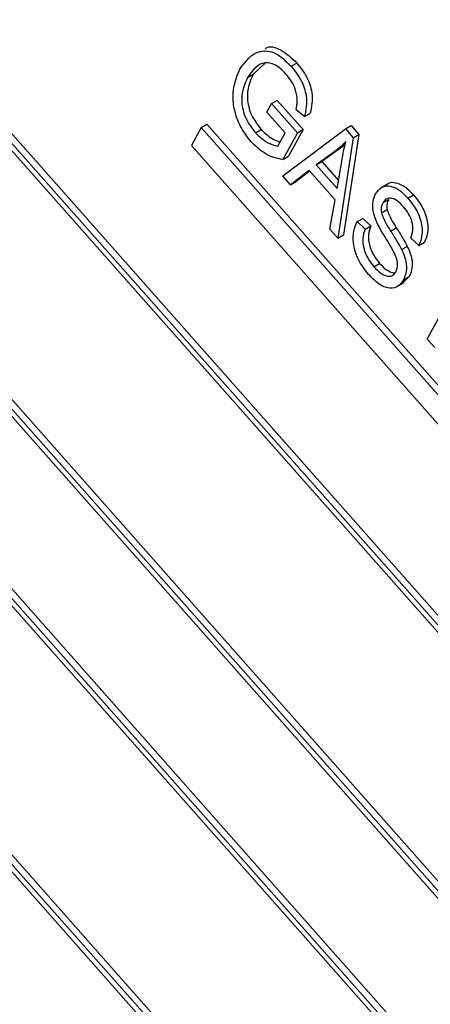
# Model space of a CAD drawing. Units: inches. Extents: x 0.5 to 10.5, y 0.5 to 7.9.
# Drawn here: x 8.2 to 8.3, y 3.5 to 3.6 of the extents above; entities that cross this region are included whole.
import ezdxf

# ---------------------------------------------------------------- set-up
doc = ezdxf.new("R2010")
doc.units = ezdxf.units.IN
doc.header["$MEASUREMENT"] = 0

msp = doc.modelspace()

# ---------------------------------------------------------------- linework, layer by layer
at = {"color": 7, "linetype": 'Continuous', "lineweight": 25}
for p, q in [((8.32224046, 3.46166674), (8.09895467, 3.71382642)), ((8.32268241, 3.46192187), (8.09939662, 3.71408155)), ((8.32165114, 3.46176662), (8.09916279, 3.71302575)), ((8.0918069, 3.70068652), (8.31509269, 3.44852684)), ((8.09283818, 3.70084177), (8.31513873, 3.44979473)), ((8.09239623, 3.70058663), (8.31488457, 3.44932752)), ((8.31032752, 3.43976691), (8.08704171, 3.6919266)), ((8.31076947, 3.44002204), (8.08748366, 3.69218173)), ((8.30973818, 3.43986681), (8.08724983, 3.69112593)), ((8.07989394, 3.6787867), (8.30317975, 3.42662701)), ((8.08048327, 3.67868681), (8.30297161, 3.42742771)), ((8.08092522, 3.67894195), (8.30322577, 3.42789492)), ((8.24648048, 3.57565475), (8.24558879, 3.57482526)), ((8.24854688, 3.57542864), (8.24898883, 3.57568378)), ((8.24514683, 3.57457013), (8.24558879, 3.57482526)), ((8.24665074, 3.57186525), (8.24701118, 3.57252784)), ((8.24701118, 3.57252784), (8.24745313, 3.57278297)), ((8.24701118, 3.57252784), (8.24902179, 3.57025723)), ((8.24745313, 3.57278297), (8.24946374, 3.57051236)), ((8.24807492, 3.5702569), (8.24665074, 3.57186525)), ((8.24957879, 3.57152977), (8.24891226, 3.57204482)), ((8.24957879, 3.57152977), (8.25002074, 3.57178491)), ((8.24154106, 3.57067632), (8.24077862, 3.56927474)), ((8.24154106, 3.57067632), (8.24198301, 3.57093145)), ((8.27722813, 3.5303744), (8.24154106, 3.57067632)), ((8.27748228, 3.53084163), (8.24198301, 3.57093145)), ((8.25274666, 3.57056694), (8.25318861, 3.57082207)), ((8.25318861, 3.57082207), (8.25380515, 3.5701258)), ((8.24575397, 3.57026332), (8.24619592, 3.57051845)), ((8.24750925, 3.56921699), (8.24807492, 3.5702569)), ((8.24787878, 3.56691293), (8.25274666, 3.57056694)), ((8.24902179, 3.57025723), (8.2478923, 3.56818088)), ((8.24946374, 3.57051236), (8.24833426, 3.56843601)), ((8.24902179, 3.57025723), (8.24946374, 3.57051236)), ((8.2533632, 3.56987066), (8.25215134, 3.56208789)), ((8.25380515, 3.5701258), (8.25259329, 3.56234303)), ((8.25274666, 3.57056694), (8.2533632, 3.56987066)), ((8.2533632, 3.56987066), (8.25380515, 3.5701258)), ((8.24077862, 3.56927474), (8.2764657, 3.52897282)), ((8.25236623, 3.56906555), (8.25092175, 3.56803387)), ((8.25192428, 3.56881042), (8.25236623, 3.56906555)), ((8.252729, 3.56935543), (8.25236623, 3.56906555)), ((8.2478923, 3.56818088), (8.24833426, 3.56843601)), ((8.25192428, 3.56881042), (8.2504798, 3.56777874)), ((8.2504798, 3.56777874), (8.25092175, 3.56803387)), ((8.2504798, 3.56777874), (8.25211211, 3.56593534)), ((8.25092175, 3.56803387), (8.2522206, 3.56656707)), ((8.25211211, 3.56593534), (8.25247375, 3.56804134)), ((8.24849402, 3.56621816), (8.24787878, 3.56691293)), ((8.2499217, 3.56733939), (8.24849402, 3.56621816)), ((8.24996973, 3.56728514), (8.24893597, 3.56647329)), ((8.25195064, 3.56504807), (8.2499217, 3.56733939)), ((8.24849402, 3.56621816), (8.24893597, 3.56647329)), ((8.25604769, 3.56630212), (8.25549527, 3.56598321)), ((8.25761428, 3.56518872), (8.25805623, 3.56544385)), ((8.25153743, 3.56278118), (8.25195064, 3.56504807)), ((8.25567634, 3.56483872), (8.25611829, 3.56509385)), ((8.25554677, 3.56405282), (8.25598872, 3.56430795)), ((8.2536552, 3.56336076), (8.25409715, 3.5636159)), ((8.2536552, 3.56336076), (8.25428168, 3.56277214)), ((8.25409715, 3.5636159), (8.25472363, 3.56302727)), ((8.25428168, 3.56277214), (8.25472363, 3.56302727)), ((8.25215134, 3.56208789), (8.25153743, 3.56278118)), ((8.25215134, 3.56208789), (8.25259329, 3.56234303)), ((8.25626505, 3.5626307), (8.256707, 3.56288583)), ((8.25712195, 3.5611876), (8.2575639, 3.56144273)), ((8.258459, 3.56150122), (8.25783253, 3.56208988)), ((8.258459, 3.56150122), (8.25890095, 3.56175636)), ((8.25496929, 3.55985632), (8.25541124, 3.56011145)), ((8.25910471, 3.55423535), (8.26218844, 3.55990421)), ((8.25676983, 3.55831161), (8.25732226, 3.55863052)), ((8.25772001, 3.55908817), (8.25725042, 3.55862227)), ((8.25727805, 3.55883304), (8.25772001, 3.55908817)), ((8.25969114, 3.5535731), (8.25910471, 3.55423535))]:
    msp.add_line(p, q, dxfattribs=at)
for points, knots in [([(8.24650826, 3.57678151), (8.24652807, 3.57679968), (8.24680612, 3.57705471), (8.24778171, 3.57681082), (8.24858655, 3.57605937), (8.24898883, 3.57568378)], [0, 0, 0, 0, 0.03696195, 0.51864241, 1, 1, 1, 1]), ([(8.24454726, 3.57520823), (8.24498703, 3.5758104), (8.24564666, 3.57671364), (8.24730691, 3.57661068), (8.24813365, 3.57582257), (8.24854688, 3.57542864)], [0, 0, 0, 0, 0.50010124, 0.75013442, 1, 1, 1, 1]), ([(8.24542757, 3.56956227), (8.24515484, 3.56991091), (8.24460946, 3.5706081), (8.24412813, 3.57187188), (8.2438963, 3.57359604), (8.24427899, 3.57454381), (8.24454726, 3.57520823)], [0, 0, 0, 0, 0.18687313, 0.37369587, 0.56093954, 1, 1, 1, 1]), ([(8.24813147, 3.57482814), (8.24798146, 3.57498442), (8.24768162, 3.5752968), (8.24718926, 3.57560386), (8.24671881, 3.57572464), (8.24588577, 3.57562388), (8.24547495, 3.57503803), (8.24514683, 3.57457013)], [0, 0, 0, 0, 0.12548799, 0.25083312, 0.37616965, 0.50176648, 1, 1, 1, 1]), ([(8.24854688, 3.57542864), (8.24881675, 3.57508317), (8.24935618, 3.57439261), (8.24984623, 3.57286386), (8.24968022, 3.57203576), (8.24957879, 3.57152977)], [0, 0, 0, 0, 0.280276443, 0.560228105, 1, 1, 1, 1]), ([(8.24898883, 3.57568378), (8.2492587, 3.5753383), (8.24979813, 3.57464774), (8.25028818, 3.57311899), (8.25012217, 3.5722909), (8.25002074, 3.57178491)], [0, 0, 0, 0, 0.280276443, 0.560228105, 1, 1, 1, 1]), ([(8.24514683, 3.57457013), (8.24489546, 3.57400205), (8.24451823, 3.57314957), (8.24492351, 3.5713753), (8.24547732, 3.57063375), (8.24575397, 3.57026332)], [0, 0, 0, 0, 0.49990383, 0.75017937, 1, 1, 1, 1]), ([(8.24558879, 3.57482526), (8.24533741, 3.57425719), (8.24496018, 3.5734047), (8.24536547, 3.57163044), (8.24591927, 3.57088889), (8.24619592, 3.57051845)], [0, 0, 0, 0, 0.49990383, 0.75017937, 1, 1, 1, 1]), ([(8.24891226, 3.57204482), (8.24895833, 3.57227048), (8.2490501, 3.57272005), (8.24893375, 3.57351364), (8.24858618, 3.57426013), (8.24828309, 3.57463875), (8.24813147, 3.57482814)], [0, 0, 0, 0, 0.28096093, 0.55972493, 0.7797599, 1, 1, 1, 1]), ([(8.24575397, 3.57026332), (8.24608162, 3.56996302), (8.24666777, 3.56942581), (8.24725172, 3.5692809), (8.24750925, 3.56921699)], [0, 0, 0, 0, 0.55899941, 1, 1, 1, 1]), ([(8.24619592, 3.57051845), (8.24652361, 3.57021119), (8.24702453, 3.56974151), (8.24752357, 3.56960706), (8.24769614, 3.56956057)], [0, 0, 0, 0, 0.6541911, 1, 1, 1, 1]), ([(8.2478923, 3.56818088), (8.24743015, 3.56827644), (8.24660571, 3.56844693), (8.24578723, 3.56922178), (8.24542757, 3.56956227)], [0, 0, 0, 0, 0.5605764, 1, 1, 1, 1]), ([(8.25277777, 3.56957915), (8.25262758, 3.56942213), (8.25235935, 3.56914171), (8.25205723, 3.56891165), (8.25192428, 3.56881042)], [0, 0, 0, 0, 0.55993815, 1, 1, 1, 1]), ([(8.25247375, 3.56804134), (8.25252415, 3.56833359), (8.25261415, 3.56885545), (8.25272778, 3.56935802), (8.25277777, 3.56957915)], [0, 0, 0, 0, 0.560008874, 1, 1, 1, 1]), ([(8.25510054, 3.56552055), (8.25524443, 3.56572223), (8.25553174, 3.56612496), (8.25624436, 3.56618596), (8.25698884, 3.56583438), (8.25740562, 3.56540412), (8.25761428, 3.56518872)], [0, 0, 0, 0, 0.28021625, 0.55953895, 0.77948279, 1, 1, 1, 1]), ([(8.25600043, 3.56625909), (8.25601027, 3.56626986), (8.25617989, 3.5664555), (8.25669807, 3.56642227), (8.25742814, 3.56609376), (8.25784668, 3.56566067), (8.25805623, 3.56544385)], [0, 0, 0, 0, 0.02334721, 0.40235173, 0.70078687, 1, 1, 1, 1]), ([(8.25580836, 3.56220681), (8.25561164, 3.56252972), (8.25522004, 3.56317253), (8.25487492, 3.56416169), (8.254869, 3.56497697), (8.25502332, 3.56533925), (8.25510054, 3.56552055)], [0, 0, 0, 0, 0.28108919, 0.55956826, 0.77959615, 1, 1, 1, 1]), ([(8.25805623, 3.56544385), (8.25831876, 3.56510665), (8.25884305, 3.56443327), (8.25918586, 3.56328013), (8.25915557, 3.562385), (8.25898588, 3.56196604), (8.25890095, 3.56175636)], [0, 0, 0, 0, 0.27960419, 0.55837479, 0.77896502, 1, 1, 1, 1]), ([(8.25567634, 3.56483872), (8.25561772, 3.56471777), (8.25551315, 3.56450205), (8.25553651, 3.56418994), (8.25554677, 3.56405282)], [0, 0, 0, 0, 0.56065643, 1, 1, 1, 1]), ([(8.25727217, 3.56450542), (8.25710655, 3.56467862), (8.25677654, 3.56502373), (8.25626622, 3.56522854), (8.25588442, 3.5651392), (8.25574575, 3.56493895), (8.25567634, 3.56483872)], [0, 0, 0, 0, 0.28066835, 0.55924383, 0.77938396, 1, 1, 1, 1]), ([(8.25611829, 3.56509385), (8.25605967, 3.5649729), (8.2559551, 3.56475718), (8.25597846, 3.56444507), (8.25598872, 3.56430795)], [0, 0, 0, 0, 0.56065643, 1, 1, 1, 1]), ([(8.25783253, 3.56208988), (8.25789731, 3.56227093), (8.2580264, 3.56263167), (8.25798503, 3.56332138), (8.25768488, 3.56400147), (8.25740993, 3.5643372), (8.25727217, 3.56450542)], [0, 0, 0, 0, 0.28098994, 0.55985861, 0.77947203, 1, 1, 1, 1]), ([(8.25761428, 3.56518872), (8.25787681, 3.56485152), (8.2584011, 3.56417814), (8.25874391, 3.563025), (8.25871362, 3.56212987), (8.25854393, 3.56171091), (8.258459, 3.56150122)], [0, 0, 0, 0, 0.27960419, 0.55837479, 0.77896502, 1, 1, 1, 1]), ([(8.25554677, 3.56405282), (8.25565301, 3.56377763), (8.25584356, 3.56328404), (8.25613576, 3.56283111), (8.25626505, 3.5626307)], [0, 0, 0, 0, 0.55753166, 1, 1, 1, 1]), ([(8.25598872, 3.56430795), (8.25609496, 3.56403276), (8.25628551, 3.56353917), (8.25657771, 3.56308624), (8.256707, 3.56288583)], [0, 0, 0, 0, 0.55753166, 1, 1, 1, 1]), ([(8.25455649, 3.55925287), (8.25426252, 3.55963091), (8.2536753, 3.56038609), (8.25332047, 3.5616731), (8.25336049, 3.56266765), (8.25355689, 3.56312955), (8.2536552, 3.56336076)], [0, 0, 0, 0, 0.27948501, 0.5583023, 0.77890404, 1, 1, 1, 1]), ([(8.25472363, 3.56302727), (8.25464504, 3.56281016), (8.25448852, 3.56237773), (8.25458199, 3.56153502), (8.25492457, 3.56072621), (8.25524896, 3.56031645), (8.25541124, 3.56011145)], [0, 0, 0, 0, 0.28097675, 0.55961983, 0.77969156, 1, 1, 1, 1]), ([(8.25428168, 3.56277214), (8.25420309, 3.56255502), (8.25404657, 3.5621226), (8.25414004, 3.56127988), (8.25448262, 3.56047108), (8.25480701, 3.56006131), (8.25496929, 3.55985632)], [0, 0, 0, 0, 0.28097675, 0.55961983, 0.77969156, 1, 1, 1, 1]), ([(8.25668599, 3.55948495), (8.25675065, 3.55966061), (8.25684787, 3.55992472), (8.25676757, 3.56041626), (8.25647613, 3.56116584), (8.25610517, 3.56174412), (8.25580836, 3.56220681)], [0, 0, 0, 0, 0.248448129, 0.3735384, 0.498759124, 1, 1, 1, 1]), ([(8.25626505, 3.5626307), (8.25643402, 3.56236678), (8.25673568, 3.56189561), (8.25700395, 3.56140388), (8.25712195, 3.5611876)], [0, 0, 0, 0, 0.56015629, 1, 1, 1, 1]), ([(8.256707, 3.56288583), (8.25687598, 3.56262191), (8.25717763, 3.56215074), (8.2574459, 3.56165902), (8.2575639, 3.56144273)], [0, 0, 0, 0, 0.56015629, 1, 1, 1, 1]), ([(8.2575639, 3.56144273), (8.25767274, 3.56119248), (8.25789027, 3.56069228), (8.258003, 3.55980652), (8.25782728, 3.55936049), (8.25772001, 3.55908817)], [0, 0, 0, 0, 0.28055261, 0.56075759, 1, 1, 1, 1]), ([(8.25712195, 3.5611876), (8.25723078, 3.56093735), (8.25744832, 3.56043714), (8.25756105, 3.55955139), (8.25738533, 3.55910535), (8.25727805, 3.55883304)], [0, 0, 0, 0, 0.28055261, 0.56075759, 1, 1, 1, 1]), ([(8.25541124, 3.56011145), (8.25559057, 3.55992169), (8.25594809, 3.55954337), (8.25632368, 3.55943524), (8.25651088, 3.55938135)], [0, 0, 0, 0, 0.50158907, 1, 1, 1, 1]), ([(8.25727805, 3.55883304), (8.25711834, 3.55862345), (8.25679931, 3.55820478), (8.25602819, 3.55815014), (8.25522637, 3.55855596), (8.25478002, 3.55902032), (8.25455649, 3.55925287)], [0, 0, 0, 0, 0.280025215, 0.55935722, 0.779321229, 1, 1, 1, 1]), ([(8.25496929, 3.55985632), (8.25514698, 3.55967189), (8.25550124, 3.55930419), (8.25604716, 3.55907981), (8.25646123, 3.55916508), (8.256611, 3.55937823), (8.25668599, 3.55948495)], [0, 0, 0, 0, 0.28061326, 0.55944851, 0.77943421, 1, 1, 1, 1])]:
    msp.add_open_spline(points, degree=3, knots=knots, dxfattribs=at)

doc.saveas('drawing.dxf')
